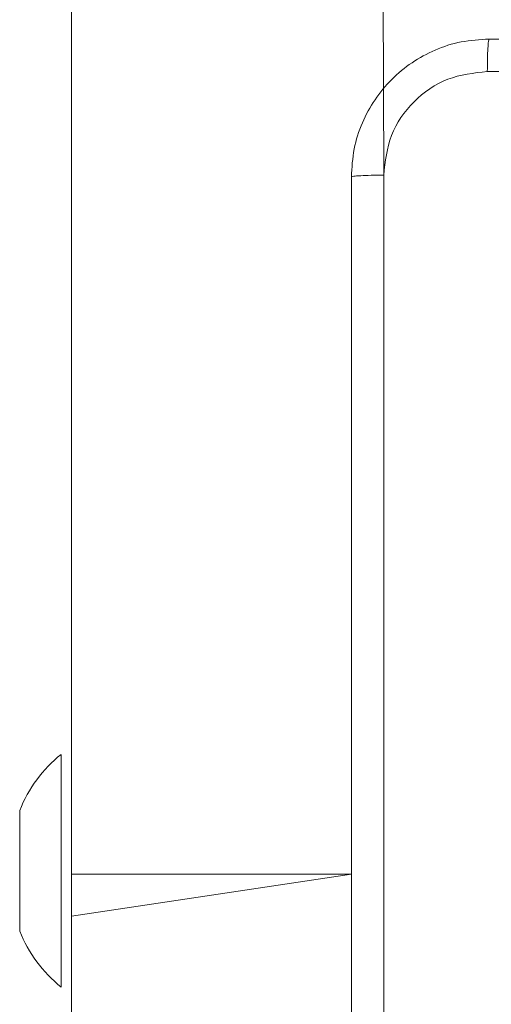
# Model space of a CAD drawing. Units: millimetres. Extents: x 1.3 to 19.3, y 3.5 to 28.3.
# Drawn here: x 7.8 to 7.8, y 22.2 to 22.4 of the extents above; entities that cross this region are included whole.
import ezdxf

# ---------------------------------------------------------------- set-up
doc = ezdxf.new("R2010")
doc.units = ezdxf.units.MM

msp = doc.modelspace()

# ---------------------------------------------------------------- linework, layer by layer
at = {"color": 7, "linetype": 'Continuous', "lineweight": 18}
for p, q in [((7.773347194605559, 22.46322683278182), (7.773347194605559, 22.25660041752914)), ((7.80934719305584, 22.46322683278182), (7.80960079024295, 22.3377240079985)), ((7.772147193055839, 22.27050965825179), (7.772147192918748, 22.27050975743392)), ((7.772147192918748, 22.24350956860641), (7.772147192918748, 22.27050975743392)), ((7.767347193622083, 22.26307181302169), (7.767347193055841, 22.26400965825179)), ((7.767347193622083, 22.25700954381087), (7.767347193622083, 22.26307181302169)), ((7.767347193622083, 22.25094751301864), (7.767347193622083, 22.25700954381087)), ((7.773347194605559, 22.25660041752914), (7.773347194605559, 22.25173953953842)), ((7.76734719305584, 22.25000965825179), (7.767347193622083, 22.25094751301864)), ((7.773347194605559, 22.25173953953842), (7.773347194605559, 22.20242957059005)), ((7.772147192918748, 22.24350956860641), (7.772147193055839, 22.24350965825179))]:
    msp.add_line(p, q, dxfattribs=at)
at = {"color": 8, "linetype": 'Continuous', "lineweight": 18}
for q in [(7.773347194605559, 22.25660041752914), (7.773347194605559, 22.25173953953842)]:
    msp.add_line((7.805847192947805, 22.25660041752914), q, dxfattribs=at)
at = {"color": 7, "linetype": 'Continuous', "lineweight": 18}
for centre, start, end in [((7.78220104376693, 22.25806296849591), 128.9296472565818, 158.1814692302539), ((7.78220104376693, 22.25595634800767), 201.8185307697339, 231.070352743419)]:
    msp.add_arc(centre, 0.0160000000000008, start, end, dxfattribs=at)
for points, knots in [([(7.805847192947805, 22.33750966969588), (7.805912090955166, 22.33860079512302), (7.806040141699275, 22.34075370287071), (7.807338485808988, 22.34475726343926), (7.810248888980245, 22.34911092237663), (7.814602989399328, 22.35202016708186), (7.818606646695339, 22.35331706263188), (7.820757526231261, 22.35344492511698), (7.821847193242104, 22.35350970212081)], [0, 0, 0, 0, 0.1305433196518267, 0.2575760011623846, 0.500016170850923, 0.7426647452782513, 0.8696301986634305, 0.9999999999999999, 0.9999999999999999, 0.9999999999999999, 0.9999999999999999]), ([(7.821847193242104, 22.35350970212081), (7.821820209975618, 22.35345126611364), (7.8217662451913, 22.35333439788627), (7.821696870273954, 22.3524874859153), (7.821646752276171, 22.35125318048306), (7.821637426131312, 22.35025557458307), (7.821632756219299, 22.34975604001144)], [0, 0, 0, 0, 0.2499419872857693, 0.4998677770366258, 0.7495671028391748, 1, 1, 1, 1]), ([(7.821847193242104, 22.35350970212081), (7.839726415529463, 22.35350970212081), (7.875490746776276, 22.35350970212081), (7.929203339637778, 22.35350970212081), (7.964967821648036, 22.35350970212081), (7.98284719448635, 22.35350970212081)], [0, 0, 0, 0, 0.3332958203219458, 0.6667013771398643, 1, 1, 1, 1]), ([(7.821632756219299, 22.34975604001144), (7.820058091025849, 22.34957474637593), (7.816907873561312, 22.34921205697431), (7.812924905746012, 22.34643299678763), (7.810154690401435, 22.34244659334729), (7.809785452530963, 22.33929844953364), (7.80960079024295, 22.3377240079985)], [0, 0, 0, 0, 0.2499546029713612, 0.5000500162811863, 0.7499663082578759, 1, 1, 1, 1]), ([(7.902347195261211, 22.34975389424422), (7.888887714387756, 22.34975395385479), (7.861968330057226, 22.34975407307781), (7.83507808820732, 22.34975538436003), (7.821632756219299, 22.34975604001144)], [0, 0, 0, 0, 0.4999921509419331, 1, 1, 1, 1]), ([(7.805847192947805, 22.33750966969588), (7.805903239162132, 22.33753669760203), (7.806015184693495, 22.3375906825741), (7.806870293808739, 22.33766010643566), (7.80810730660057, 22.33770958848481), (7.809102961621534, 22.33771920148678), (7.80960079024295, 22.3377240079985)], [0, 0, 0, 0, 0.2503894790010108, 0.5001226864437198, 0.7500607854678856, 1, 1, 1, 1]), ([(7.80960079024295, 22.3377240079985), (7.80960155029693, 22.31979503243011), (7.809603070388619, 22.28393746509568), (7.809603070388619, 22.23008186094465), (7.80960155029693, 22.19422429361022), (7.80960079024295, 22.17629531804183)], [0, 0, 0, 0, 0.3333357118857924, 0.6666642881142076, 0.9999999999999999, 0.9999999999999999, 0.9999999999999999, 0.9999999999999999]), ([(7.805847192947805, 22.17650965634445), (7.805847192947805, 22.19438889260229), (7.805847192947805, 22.23015320558291), (7.805847192947805, 22.28386580236882), (7.805847192947805, 22.3196302745059), (7.805847192947805, 22.33750966969588)], [0, 0, 0, 0, 0.3332960554427757, 0.6667009860016618, 1, 1, 1, 1])]:
    msp.add_open_spline(points, degree=3, knots=knots, dxfattribs=at)

doc.saveas('drawing.dxf')
